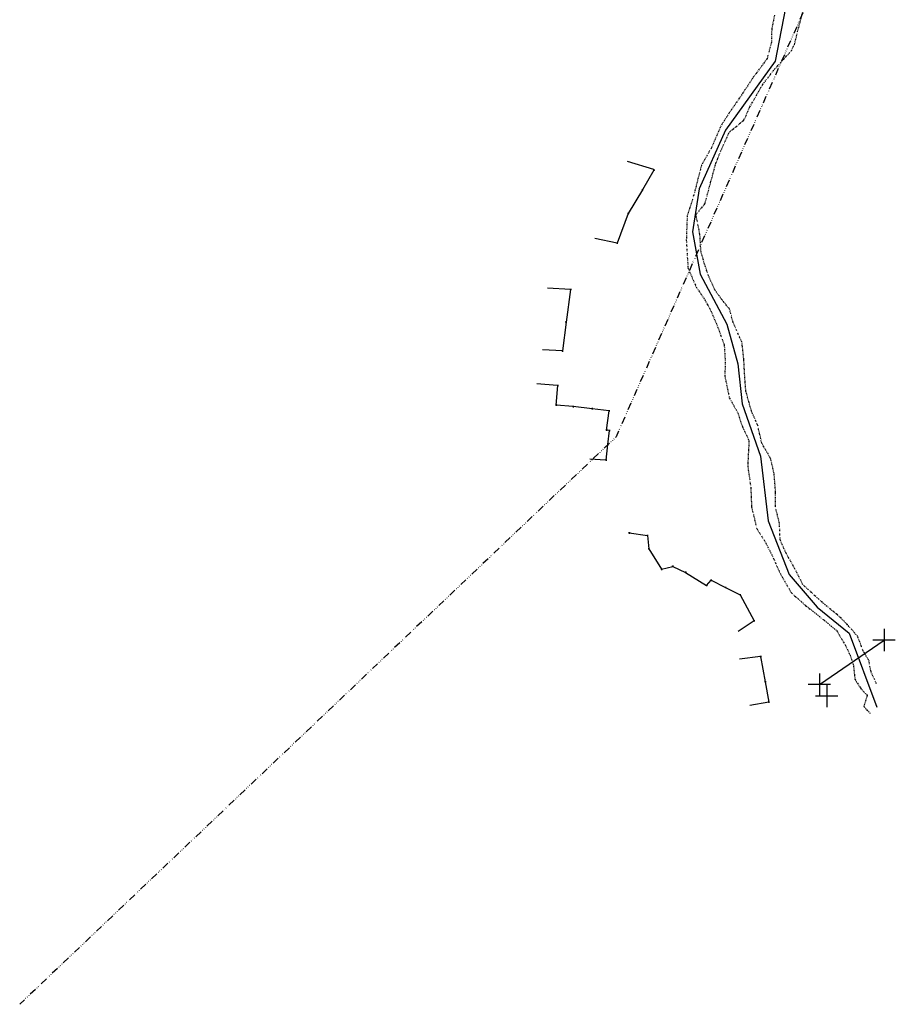
# Model space of a CAD drawing. Units: millimetres. Extents: x 182551 to 205025, y 8899685 to 8945728.
# Drawn here: x 182551 to 182844, y 8941592 to 8941922 of the extents above; entities that cross this region are included whole.
import ezdxf

# ---------------------------------------------------------------- set-up
doc = ezdxf.new("R2010")
doc.units = ezdxf.units.MM
doc.linetypes.add('DIVIDE', pattern=[1.25, 0.5, -0.25, 0, -0.25, 0, -0.25])
doc.linetypes.add('RIO', pattern=[0.8, 0.4, -0.1, 0, -0.1, 0, -0.1, 0, -0.1])
for name, color, linetype in [('1', 7, 'Continuous'), ('28', 7, 'Continuous'), ('40', 7, 'Continuous'), ('42', 7, 'Continuous'), ('9', 7, 'Continuous'), ('RIO', 5, 'RIO')]:
    doc.layers.add(name, color=color, linetype=linetype)

# ---------------------------------------------------------------- blocks, each defined once
blk = doc.blocks.new('*M4697')
at = {"layer": '1', "color": 5, "linetype": 'Continuous'}
for p, q in [((0, 3.75), (0, -3.75)), ((3.75, 0), (-3.75, 0))]:
    blk.add_line(p, q, dxfattribs=at)
blk = doc.blocks.new('*M4686')
at = {"layer": '1', "color": 5, "linetype": 'Continuous'}
for p, q in [((0, 3.75), (0, -3.75)), ((3.75, 0), (-3.75, 0))]:
    blk.add_line(p, q, dxfattribs=at)
blk = doc.blocks.new('*M4345')
at = {"layer": '1', "color": 5, "linetype": 'Continuous'}
for p, q in [((0, 3.75), (0, -3.75)), ((3.75, 0), (-3.75, 0))]:
    blk.add_line(p, q, dxfattribs=at)

msp = doc.modelspace()

# ---------------------------------------------------------------- linework, layer by layer
at = {"layer": '1', "color": 4, "linetype": 'Continuous'}
for p, q in [((182763.01, 8941871.68, 1260), (182762.51, 8941871.68, 1260)), ((182762.76, 8941871.93, 1260), (182762.76, 8941871.43, 1260)), ((182759.16, 8941865.07, 1260), (182758.66, 8941865.07, 1260)), ((182758.91, 8941865.32, 1260), (182758.91, 8941864.82, 1260)), ((182754.43, 8941857.14, 1260), (182753.93, 8941857.14, 1260)), ((182754.18, 8941857.39, 1260), (182754.18, 8941856.89, 1260)), ((182750.68, 8941847.22, 1260), (182750.18, 8941847.22, 1260)), ((182750.43, 8941847.47, 1260), (182750.43, 8941846.97, 1260)), ((182735.12, 8941831.69, 1260), (182734.62, 8941831.69, 1260)), ((182734.87, 8941831.94, 1260), (182734.87, 8941831.44, 1260)), ((182733.6, 8941820.79, 1260), (182733.1, 8941820.79, 1260)), ((182733.35, 8941821.04, 1260), (182733.35, 8941820.54, 1260)), ((182732.36, 8941811.17, 1260), (182731.86, 8941811.17, 1260)), ((182732.11, 8941811.42, 1260), (182732.11, 8941810.92, 1260)), ((182730.84, 8941799.61, 1260), (182730.34, 8941799.61, 1260)), ((182730.59, 8941799.86, 1260), (182730.59, 8941799.36, 1260)), ((182730.34, 8941793.06, 1260), (182729.84, 8941793.06, 1260)), ((182730.09, 8941793.31, 1260), (182730.09, 8941792.81, 1260)), ((182735.97, 8941792.54, 1260), (182735.47, 8941792.54, 1260)), ((182735.72, 8941792.79, 1260), (182735.72, 8941792.29, 1260)), ((182742.09, 8941792.09, 1260), (182742.09, 8941791.59, 1260)), ((182742.34, 8941791.84, 1260), (182741.84, 8941791.84, 1260)), ((182748.02, 8941791.14, 1260), (182747.52, 8941791.14, 1260)), ((182747.77, 8941791.39, 1260), (182747.77, 8941790.89, 1260)), ((182747.18, 8941784.7, 1260), (182746.68, 8941784.7, 1260)), ((182746.93, 8941784.95, 1260), (182746.93, 8941784.45, 1260)), ((182748.12, 8941784.51, 1260), (182747.62, 8941784.51, 1260)), ((182747.87, 8941784.76, 1260), (182747.87, 8941784.26, 1260)), ((182747.61, 8941779.87, 1260), (182747.11, 8941779.87, 1260)), ((182747.36, 8941780.12, 1260), (182747.36, 8941779.62, 1260)), ((182747.03, 8941774.63, 1260), (182746.53, 8941774.63, 1260)), ((182746.78, 8941774.88, 1260), (182746.78, 8941774.38, 1260)), ((182754.77, 8941750.25, 1260), (182754.27, 8941750.25, 1260)), ((182754.52, 8941750.5, 1260), (182754.52, 8941750, 1260)), ((182760.87, 8941749.42, 1260), (182760.37, 8941749.42, 1260)), ((182760.62, 8941749.67, 1260), (182760.62, 8941749.17, 1260)), ((182761.29, 8941744.93, 1260), (182760.79, 8941744.93, 1260)), ((182761.04, 8941745.18, 1260), (182761.04, 8941744.68, 1260)), ((182769.05, 8941739.3, 1260), (182769.05, 8941738.8, 1260)), ((182765.55, 8941738.08, 1260), (182765.05, 8941738.08, 1260)), ((182765.3, 8941738.33, 1260), (182765.3, 8941737.83, 1260)), ((182769.3, 8941739.05, 1260), (182768.8, 8941739.05, 1260)), ((182773.61, 8941737.05, 1260), (182773.11, 8941737.05, 1260)), ((182773.36, 8941737.3, 1260), (182773.36, 8941736.8, 1260)), ((182780.38, 8941732.91, 1260), (182780.38, 8941732.41, 1260)), ((182782.15, 8941734.39, 1260), (182781.65, 8941734.39, 1260)), ((182781.9, 8941734.64, 1260), (182781.9, 8941734.14, 1260)), ((182780.63, 8941732.66, 1260), (182780.13, 8941732.66, 1260)), ((182786.96, 8941731.99, 1260), (182786.46, 8941731.99, 1260)), ((182786.71, 8941732.24, 1260), (182786.71, 8941731.74, 1260)), ((182791.86, 8941729.52, 1260), (182791.36, 8941729.52, 1260)), ((182791.61, 8941729.77, 1260), (182791.61, 8941729.27, 1260)), ((182796.56, 8941720.84, 1260), (182796.06, 8941720.84, 1260)), ((182796.31, 8941721.09, 1260), (182796.31, 8941720.59, 1260)), ((182798.7, 8941708.86, 1260), (182798.2, 8941708.86, 1260)), ((182798.45, 8941709.11, 1260), (182798.45, 8941708.61, 1260)), ((182800.27, 8941700.43, 1260), (182799.77, 8941700.43, 1260)), ((182800.02, 8941700.68, 1260), (182800.02, 8941700.18, 1260)), ((182801.45, 8941693.63, 1260), (182800.95, 8941693.63, 1260)), ((182801.2, 8941693.88, 1260), (182801.2, 8941693.38, 1260))]:
    msp.add_line(p, q, dxfattribs=at)
at = {"layer": '28', "color": 8, "linetype": 'DIVIDE', "elevation": 1260}
for points in [[(182837.26, 8941699.71), (182835.39, 8941703.78), (182834.69, 8941707.59), (182832.72, 8941710.82), (182830.96, 8941715.57), (182827.55, 8941719.54), (182824.16, 8941722.85), (182820.21, 8941726.04), (182816.61, 8941729.22), (182812.63, 8941732.89), (182809.4, 8941739.21), (182806.96, 8941743.51), (182804.98, 8941747.91), (182804.76, 8941753.43), (182803.38, 8941758.99), (182803.46, 8941763.69), (182802.98, 8941770.09), (182801.8, 8941775.22), (182798.83, 8941780.28), (182797.54, 8941786.16), (182795.38, 8941791.03), (182793.54, 8941797.62), (182793.18, 8941801.96), (182792.84, 8941808.25), (182792.23, 8941813.96), (182789.23, 8941820.74), (182788.08, 8941825.18), (182785.53, 8941828.3), (182783.13, 8941831.66), (182781.02, 8941836.32), (182779.71, 8941840.19), (182778.52, 8941844.29), (182778.13, 8941850.19), (182776.83, 8941856.73), (182779.83, 8941860.46), (182783.43, 8941873.84), (182785.34, 8941878.56), (182787.99, 8941884.35), (182792.88, 8941888.47), (182794.84, 8941892.82), (182799.04, 8941900.18), (182803.03, 8941905.34), (182808.74, 8941911.62), (182809.75, 8941913.71), (182813.07, 8941926.65)], [(182803.08, 8941923.58), (182802.17, 8941918.87), (182802.04, 8941914.41), (182800.6, 8941909), (182795.79, 8941902.46), (182792.2, 8941897.03), (182787.96, 8941890.82), (182785.01, 8941886.2), (182781.99, 8941879.17), (182778.69, 8941873.4), (182776.09, 8941863.39), (182773.88, 8941856.5), (182773.58, 8941848.27), (182774.14, 8941839.02), (182776.88, 8941832.61), (182779.82, 8941828.26), (182781.79, 8941824.59), (182783.56, 8941820.6), (182786.24, 8941813.36), (182786.63, 8941807.56), (182786.47, 8941802.71), (182787.98, 8941795.49), (182790.82, 8941790.44), (182792.34, 8941785.82), (182794.56, 8941781.16), (182794.13, 8941772.79), (182795.16, 8941765.44), (182795.42, 8941758.94), (182797.16, 8941751.7), (182800.1, 8941747.05), (182802.76, 8941741.74), (182804.95, 8941736.76), (182808.74, 8941730.17), (182813.51, 8941725.98), (182819.68, 8941721.03), (182823.89, 8941717.56), (182826.74, 8941712.76), (182828.41, 8941709.37), (182829.52, 8941705.82), (182829.99, 8941701.27), (182831.92, 8941698.26), (182834.13, 8941695.84), (182832.94, 8941692.19), (182835.1, 8941689.9)]]:
    msp.add_lwpolyline(points, dxfattribs=at)
at = {"layer": '40', "color": 4, "linetype": 'Continuous'}
for p, q in [((182807.98, 8941932.11, 1260), (182803.36, 8941908.18, 1260)), ((182803.36, 8941908.18, 1260), (182786.66, 8941885.02, 1260)), ((182786.66, 8941885.02, 1260), (182777.92, 8941865.39, 1260)), ((182762.76, 8941871.93, 1260), (182753.93, 8941874.6, 1260)), ((182777.92, 8941865.39, 1260), (182775.61, 8941851.04, 1260)), ((182750.43, 8941847.22, 1260), (182743.03, 8941848.76, 1260)), ((182775.61, 8941851.04, 1260), (182778.25, 8941836.84, 1260)), ((182778.25, 8941836.84, 1260), (182787.15, 8941820.18, 1260)), ((182734.87, 8941831.69, 1260), (182727.14, 8941832.2, 1260)), ((182787.15, 8941820.18, 1260), (182790.78, 8941806.8, 1260)), ((182732.11, 8941811.17, 1260), (182725.45, 8941811.55, 1260)), ((182790.78, 8941806.8, 1260), (182792.27, 8941793.44, 1260)), ((182730.34, 8941799.61, 1260), (182723.57, 8941800.11, 1260)), ((182792.27, 8941793.44, 1260), (182798.38, 8941775.92, 1260)), ((182798.38, 8941775.92, 1260), (182801.02, 8941754.29, 1260)), ((182746.53, 8941774.63, 1260), (182741.34, 8941774.96, 1260)), ((182801.02, 8941754.29, 1260), (182807.96, 8941736.29, 1260)), ((182807.96, 8941736.29, 1260), (182817.37, 8941725.41, 1260)), ((182817.37, 8941725.41, 1260), (182828.03, 8941716.71, 1260)), ((182796.31, 8941720.84, 1260), (182790.96, 8941717.24, 1260)), ((182828.03, 8941716.71, 1260), (182837.37, 8941691.94, 1260)), ((182798.45, 8941708.86, 1260), (182791.4, 8941708.03, 1260)), ((182801.2, 8941693.63, 1260), (182794.89, 8941692.48, 1260))]:
    msp.add_line(p, q, dxfattribs=at)
at = {"layer": '42', "color": 4, "linetype": 'Continuous', "elevation": 1260}
for points in [[(182762.76, 8941871.68), (182758.91, 8941865.07), (182754.18, 8941857.14), (182750.43, 8941847.22)], [(182734.87, 8941831.69), (182733.35, 8941820.79), (182732.11, 8941811.17)], [(182746.78, 8941774.63), (182747.36, 8941779.87), (182747.87, 8941784.51), (182746.93, 8941784.7), (182747.77, 8941791.14), (182742.09, 8941791.84), (182735.72, 8941792.54), (182730.09, 8941793.06), (182730.59, 8941799.61)], [(182754.52, 8941750.25), (182760.62, 8941749.42), (182761.04, 8941744.93), (182765.3, 8941738.08), (182769.05, 8941739.05), (182773.36, 8941737.05), (182780.38, 8941732.66), (182781.9, 8941734.39), (182786.71, 8941731.99), (182791.61, 8941729.52), (182796.31, 8941720.84)], [(182798.45, 8941708.86), (182800.02, 8941700.43), (182801.2, 8941693.63)]]:
    msp.add_lwpolyline(points, dxfattribs=at)
at = {"layer": '9', "color": 1, "linetype": 'Continuous', "elevation": 1260}
msp.add_lwpolyline([(182818.1, 8941699.49), (182839.77, 8941714.4)], dxfattribs=at)
at = {"layer": 'RIO', "ltscale": 6, "flags": 128}
msp.add_lwpolyline([(182834.24, 8941981.44), (182826.87, 8941956.79), (182750.08, 8941782.39), (182550.54, 8941592.48)], dxfattribs=at)

# ---------------------------------------------------------------- block references
at = {"layer": '1', "color": 5, "linetype": 'Continuous'}
for name, p in [('*M4697', (182839.77, 8941714.4, 1260)), ('*M4686', (182818.1, 8941699.49, 1260)), ('*M4345', (182820.59, 8941695.67, 1260))]:
    msp.add_blockref(name, p, dxfattribs=at)

doc.saveas('drawing.dxf')
